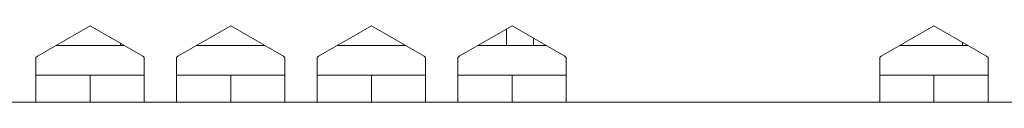
# Model space of a CAD drawing. Units: centimetres. Extents: x -21.6 to 21.4, y 9.1 to 13.5.
# Drawn here: x -7.9 to -4.2, y 9.1 to 9.4 of the extents above; entities that cross this region are included whole.
import ezdxf

# ---------------------------------------------------------------- set-up
doc = ezdxf.new("R2010")
doc.units = ezdxf.units.CM
doc.header["$MEASUREMENT"] = 0
doc.layers.add('Case ALL', color=7, linetype='Continuous', plot=False)
doc.layers.add('panel', color=7, linetype='Continuous')

msp = doc.modelspace()

# ---------------------------------------------------------------- linework, layer by layer
at = {"layer": 'Case ALL', "color": 250, "lineweight": 9}
for points in [[(-7.62415, 9.39603), (-7.62415, 9.39603), (-7.81891, 9.28359), (-7.81891, 9.28359)], [(-7.42939, 9.28359), (-7.42939, 9.28359), (-7.62415, 9.39603), (-7.62415, 9.39603)], [(-7.10415, 9.39603), (-7.10415, 9.39603), (-7.29891, 9.28359), (-7.29891, 9.28359)], [(-6.90939, 9.28359), (-6.90939, 9.28359), (-7.10415, 9.39603), (-7.10415, 9.39603)], [(-6.58415, 9.39603), (-6.58415, 9.39603), (-6.77891, 9.28359), (-6.77891, 9.28359)], [(-6.38939, 9.28359), (-6.38939, 9.28359), (-6.58415, 9.39603), (-6.58415, 9.39603)], [(-6.06415, 9.39603), (-6.06415, 9.39603), (-6.25891, 9.28359), (-6.25891, 9.28359)], [(-5.86939, 9.28359), (-5.86939, 9.28359), (-6.06415, 9.39603), (-6.06415, 9.39603)], [(-4.50415, 9.39603), (-4.50415, 9.39603), (-4.69891, 9.28359), (-4.69891, 9.28359)], [(-4.30939, 9.28359), (-4.30939, 9.28359), (-4.50415, 9.39603), (-4.50415, 9.39603)], [(-6.08415, 9.38449), (-6.08415, 9.38449), (-6.08415, 9.32359), (-6.08415, 9.32359)], [(-7.49868, 9.32359), (-7.49868, 9.32359), (-7.74963, 9.32359), (-7.74963, 9.32359)], [(-7.51165, 9.32359), (-7.51165, 9.32359), (-7.51165, 9.33108), (-7.51165, 9.33108)], [(-6.97868, 9.32359), (-6.97868, 9.32359), (-7.22963, 9.32359), (-7.22963, 9.32359)], [(-6.45868, 9.32359), (-6.45868, 9.32359), (-6.70963, 9.32359), (-6.70963, 9.32359)], [(-5.93868, 9.32359), (-5.93868, 9.32359), (-6.18963, 9.32359), (-6.18963, 9.32359)], [(-5.98415, 9.34984), (-5.98415, 9.34984), (-5.98415, 9.32359), (-5.98415, 9.32359)], [(-4.37868, 9.32359), (-4.37868, 9.32359), (-4.62963, 9.32359), (-4.62963, 9.32359)], [(-4.39915, 9.33541), (-4.39915, 9.33541), (-4.39915, 9.32359), (-4.39915, 9.32359)], [(-7.82415, 9.2793), (-7.82415, 9.2793), (-7.81891, 9.28359), (-7.81891, 9.28359)], [(-7.42939, 9.28359), (-7.42939, 9.28359), (-7.42415, 9.2793), (-7.42415, 9.2793)], [(-7.30415, 9.2793), (-7.30415, 9.2793), (-7.29891, 9.28359), (-7.29891, 9.28359)], [(-6.90939, 9.28359), (-6.90939, 9.28359), (-6.90415, 9.2793), (-6.90415, 9.2793)], [(-6.78415, 9.2793), (-6.78415, 9.2793), (-6.77891, 9.28359), (-6.77891, 9.28359)], [(-6.38939, 9.28359), (-6.38939, 9.28359), (-6.38415, 9.2793), (-6.38415, 9.2793)], [(-6.26415, 9.2793), (-6.26415, 9.2793), (-6.25891, 9.28359), (-6.25891, 9.28359)], [(-5.86939, 9.28359), (-5.86939, 9.28359), (-5.86415, 9.2793), (-5.86415, 9.2793)], [(-4.70415, 9.2793), (-4.70415, 9.2793), (-4.69891, 9.28359), (-4.69891, 9.28359)], [(-4.30939, 9.28359), (-4.30939, 9.28359), (-4.30415, 9.2793), (-4.30415, 9.2793)], [(-7.82415, 9.11359), (-7.82415, 9.11359), (-7.82415, 9.2793), (-7.82415, 9.2793)], [(-7.42415, 9.2793), (-7.42415, 9.2793), (-7.42415, 9.11359), (-7.42415, 9.11359)], [(-7.30415, 9.11359), (-7.30415, 9.11359), (-7.30415, 9.2793), (-7.30415, 9.2793)], [(-6.90415, 9.2793), (-6.90415, 9.2793), (-6.90415, 9.11359), (-6.90415, 9.11359)], [(-6.78415, 9.11359), (-6.78415, 9.11359), (-6.78415, 9.2793), (-6.78415, 9.2793)], [(-6.38415, 9.2793), (-6.38415, 9.2793), (-6.38415, 9.11359), (-6.38415, 9.11359)], [(-6.26415, 9.11359), (-6.26415, 9.11359), (-6.26415, 9.2793), (-6.26415, 9.2793)], [(-5.86415, 9.2793), (-5.86415, 9.2793), (-5.86415, 9.11359), (-5.86415, 9.11359)], [(-4.70415, 9.11359), (-4.70415, 9.11359), (-4.70415, 9.2793), (-4.70415, 9.2793)], [(-4.30415, 9.2793), (-4.30415, 9.2793), (-4.30415, 9.11359), (-4.30415, 9.11359)], [(-7.62415, 9.21359), (-7.62415, 9.21359), (-7.82415, 9.21359), (-7.82415, 9.21359)], [(-7.62415, 9.21359), (-7.62415, 9.21359), (-7.62415, 9.11359), (-7.62415, 9.11359)], [(-7.42415, 9.21359), (-7.42415, 9.21359), (-7.62415, 9.21359), (-7.62415, 9.21359)], [(-7.10415, 9.21359), (-7.10415, 9.21359), (-7.30415, 9.21359), (-7.30415, 9.21359)], [(-7.10415, 9.21359), (-7.10415, 9.21359), (-7.10415, 9.11359), (-7.10415, 9.11359)], [(-6.90415, 9.21359), (-6.90415, 9.21359), (-7.10415, 9.21359), (-7.10415, 9.21359)], [(-6.58415, 9.21359), (-6.58415, 9.21359), (-6.78415, 9.21359), (-6.78415, 9.21359)], [(-6.58415, 9.21359), (-6.58415, 9.21359), (-6.58415, 9.11359), (-6.58415, 9.11359)], [(-6.38415, 9.21359), (-6.38415, 9.21359), (-6.58415, 9.21359), (-6.58415, 9.21359)], [(-6.06415, 9.21359), (-6.06415, 9.21359), (-6.26415, 9.21359), (-6.26415, 9.21359)], [(-6.06415, 9.21359), (-6.06415, 9.21359), (-6.06415, 9.11359), (-6.06415, 9.11359)], [(-5.86415, 9.21359), (-5.86415, 9.21359), (-6.06415, 9.21359), (-6.06415, 9.21359)], [(-4.50415, 9.21359), (-4.50415, 9.21359), (-4.70415, 9.21359), (-4.70415, 9.21359)], [(-4.50415, 9.21359), (-4.50415, 9.21359), (-4.50415, 9.11359), (-4.50415, 9.11359)], [(-4.30415, 9.21359), (-4.30415, 9.21359), (-4.50415, 9.21359), (-4.50415, 9.21359)], [(-7.94415, 9.11359), (-7.94415, 9.11359), (-7.82415, 9.11359), (-7.82415, 9.11359)], [(-7.82415, 9.11359), (-7.82415, 9.11359), (-7.62415, 9.11359), (-7.62415, 9.11359)], [(-7.62415, 9.11359), (-7.62415, 9.11359), (-7.42415, 9.11359), (-7.42415, 9.11359)], [(-7.42415, 9.11359), (-7.42415, 9.11359), (-7.30415, 9.11359), (-7.30415, 9.11359)], [(-7.30415, 9.11359), (-7.30415, 9.11359), (-7.10415, 9.11359), (-7.10415, 9.11359)], [(-7.10415, 9.11359), (-7.10415, 9.11359), (-6.90415, 9.11359), (-6.90415, 9.11359)], [(-6.90415, 9.11359), (-6.90415, 9.11359), (-6.78415, 9.11359), (-6.78415, 9.11359)], [(-6.78415, 9.11359), (-6.78415, 9.11359), (-6.58415, 9.11359), (-6.58415, 9.11359)], [(-6.58415, 9.11359), (-6.58415, 9.11359), (-6.38415, 9.11359), (-6.38415, 9.11359)], [(-6.38415, 9.11359), (-6.38415, 9.11359), (-6.26415, 9.11359), (-6.26415, 9.11359)], [(-6.26415, 9.11359), (-6.26415, 9.11359), (-6.06415, 9.11359), (-6.06415, 9.11359)], [(-6.06415, 9.11359), (-6.06415, 9.11359), (-5.86415, 9.11359), (-5.86415, 9.11359)], [(-5.86415, 9.11359), (-5.86415, 9.11359), (-4.70415, 9.11359), (-4.70415, 9.11359)], [(-4.70415, 9.11359), (-4.70415, 9.11359), (-4.50415, 9.11359), (-4.50415, 9.11359)], [(-4.50415, 9.11359), (-4.50415, 9.11359), (-4.30415, 9.11359), (-4.30415, 9.11359)], [(-4.30415, 9.11359), (-4.30415, 9.11359), (-4.18415, 9.11359), (-4.18415, 9.11359)]]:
    msp.add_open_spline(points, degree=3, dxfattribs=at)
at = {"layer": 'panel', "color": 250, "lineweight": 9}
for points in [[(-7.62415, 9.39604), (-7.62415, 9.39604), (-7.81891, 9.28359), (-7.81891, 9.28359)], [(-7.42939, 9.28359), (-7.42939, 9.28359), (-7.62415, 9.39604), (-7.62415, 9.39604)], [(-7.10415, 9.39604), (-7.10415, 9.39604), (-7.29891, 9.28359), (-7.29891, 9.28359)], [(-6.90939, 9.28359), (-6.90939, 9.28359), (-7.10415, 9.39604), (-7.10415, 9.39604)], [(-6.58415, 9.39604), (-6.58415, 9.39604), (-6.77891, 9.28359), (-6.77891, 9.28359)], [(-6.38939, 9.28359), (-6.38939, 9.28359), (-6.58415, 9.39604), (-6.58415, 9.39604)], [(-6.06415, 9.39604), (-6.06415, 9.39604), (-6.25891, 9.28359), (-6.25891, 9.28359)], [(-5.86939, 9.28359), (-5.86939, 9.28359), (-6.06415, 9.39604), (-6.06415, 9.39604)], [(-4.50415, 9.39604), (-4.50415, 9.39604), (-4.69891, 9.28359), (-4.69891, 9.28359)], [(-4.30939, 9.28359), (-4.30939, 9.28359), (-4.50415, 9.39604), (-4.50415, 9.39604)], [(-7.49867, 9.32359), (-7.49867, 9.32359), (-7.74963, 9.32359), (-7.74963, 9.32359)], [(-6.97867, 9.32359), (-6.97867, 9.32359), (-7.22963, 9.32359), (-7.22963, 9.32359)], [(-6.45867, 9.32359), (-6.45867, 9.32359), (-6.70963, 9.32359), (-6.70963, 9.32359)], [(-5.93867, 9.32359), (-5.93867, 9.32359), (-6.18963, 9.32359), (-6.18963, 9.32359)], [(-4.37867, 9.32359), (-4.37867, 9.32359), (-4.62963, 9.32359), (-4.62963, 9.32359)], [(-7.82415, 9.27931), (-7.82415, 9.27931), (-7.81891, 9.28359), (-7.81891, 9.28359)], [(-7.42939, 9.28359), (-7.42939, 9.28359), (-7.42415, 9.27931), (-7.42415, 9.27931)], [(-7.30415, 9.27931), (-7.30415, 9.27931), (-7.29891, 9.28359), (-7.29891, 9.28359)], [(-6.90939, 9.28359), (-6.90939, 9.28359), (-6.90415, 9.27931), (-6.90415, 9.27931)], [(-6.78415, 9.27931), (-6.78415, 9.27931), (-6.77891, 9.28359), (-6.77891, 9.28359)], [(-6.38939, 9.28359), (-6.38939, 9.28359), (-6.38415, 9.27931), (-6.38415, 9.27931)], [(-6.26415, 9.27931), (-6.26415, 9.27931), (-6.25891, 9.28359), (-6.25891, 9.28359)], [(-5.86939, 9.28359), (-5.86939, 9.28359), (-5.86415, 9.27931), (-5.86415, 9.27931)], [(-4.70415, 9.27931), (-4.70415, 9.27931), (-4.69891, 9.28359), (-4.69891, 9.28359)], [(-4.30939, 9.28359), (-4.30939, 9.28359), (-4.30415, 9.27931), (-4.30415, 9.27931)], [(-7.82415, 9.11359), (-7.82415, 9.11359), (-7.82415, 9.27931), (-7.82415, 9.27931)], [(-7.42415, 9.27931), (-7.42415, 9.27931), (-7.42415, 9.11359), (-7.42415, 9.11359)], [(-7.30415, 9.11359), (-7.30415, 9.11359), (-7.30415, 9.27931), (-7.30415, 9.27931)], [(-6.90415, 9.27931), (-6.90415, 9.27931), (-6.90415, 9.11359), (-6.90415, 9.11359)], [(-6.78415, 9.11359), (-6.78415, 9.11359), (-6.78415, 9.27931), (-6.78415, 9.27931)], [(-6.38415, 9.27931), (-6.38415, 9.27931), (-6.38415, 9.11359), (-6.38415, 9.11359)], [(-6.26415, 9.11359), (-6.26415, 9.11359), (-6.26415, 9.27931), (-6.26415, 9.27931)], [(-5.86415, 9.27931), (-5.86415, 9.27931), (-5.86415, 9.11359), (-5.86415, 9.11359)], [(-4.70415, 9.11359), (-4.70415, 9.11359), (-4.70415, 9.27931), (-4.70415, 9.27931)], [(-4.30415, 9.27931), (-4.30415, 9.27931), (-4.30415, 9.11359), (-4.30415, 9.11359)], [(-7.62415, 9.21359), (-7.62415, 9.21359), (-7.82415, 9.21359), (-7.82415, 9.21359)], [(-7.62415, 9.21359), (-7.62415, 9.21359), (-7.62415, 9.11359), (-7.62415, 9.11359)], [(-7.42415, 9.21359), (-7.42415, 9.21359), (-7.62415, 9.21359), (-7.62415, 9.21359)], [(-7.10415, 9.21359), (-7.10415, 9.21359), (-7.30415, 9.21359), (-7.30415, 9.21359)], [(-7.10415, 9.21359), (-7.10415, 9.21359), (-7.10415, 9.11359), (-7.10415, 9.11359)], [(-6.90415, 9.21359), (-6.90415, 9.21359), (-7.10415, 9.21359), (-7.10415, 9.21359)], [(-6.58415, 9.21359), (-6.58415, 9.21359), (-6.78415, 9.21359), (-6.78415, 9.21359)], [(-6.58415, 9.21359), (-6.58415, 9.21359), (-6.58415, 9.11359), (-6.58415, 9.11359)], [(-6.38415, 9.21359), (-6.38415, 9.21359), (-6.58415, 9.21359), (-6.58415, 9.21359)], [(-6.06415, 9.21359), (-6.06415, 9.21359), (-6.26415, 9.21359), (-6.26415, 9.21359)], [(-6.06415, 9.21359), (-6.06415, 9.21359), (-6.06415, 9.11359), (-6.06415, 9.11359)], [(-5.86415, 9.21359), (-5.86415, 9.21359), (-6.06415, 9.21359), (-6.06415, 9.21359)], [(-4.50415, 9.21359), (-4.50415, 9.21359), (-4.70415, 9.21359), (-4.70415, 9.21359)], [(-4.50415, 9.21359), (-4.50415, 9.21359), (-4.50415, 9.11359), (-4.50415, 9.11359)], [(-4.30415, 9.21359), (-4.30415, 9.21359), (-4.50415, 9.21359), (-4.50415, 9.21359)], [(-7.94415, 9.11359), (-7.94415, 9.11359), (-7.82415, 9.11359), (-7.82415, 9.11359)], [(-7.82415, 9.11359), (-7.82415, 9.11359), (-7.62415, 9.11359), (-7.62415, 9.11359)], [(-7.62415, 9.11359), (-7.62415, 9.11359), (-7.42415, 9.11359), (-7.42415, 9.11359)], [(-7.42415, 9.11359), (-7.42415, 9.11359), (-7.30415, 9.11359), (-7.30415, 9.11359)], [(-7.30415, 9.11359), (-7.30415, 9.11359), (-7.10415, 9.11359), (-7.10415, 9.11359)], [(-7.10415, 9.11359), (-7.10415, 9.11359), (-6.90415, 9.11359), (-6.90415, 9.11359)], [(-6.90415, 9.11359), (-6.90415, 9.11359), (-6.78415, 9.11359), (-6.78415, 9.11359)], [(-6.78415, 9.11359), (-6.78415, 9.11359), (-6.58415, 9.11359), (-6.58415, 9.11359)], [(-6.58415, 9.11359), (-6.58415, 9.11359), (-6.38415, 9.11359), (-6.38415, 9.11359)], [(-6.38415, 9.11359), (-6.38415, 9.11359), (-6.26415, 9.11359), (-6.26415, 9.11359)], [(-6.26415, 9.11359), (-6.26415, 9.11359), (-6.06415, 9.11359), (-6.06415, 9.11359)], [(-6.06415, 9.11359), (-6.06415, 9.11359), (-5.86415, 9.11359), (-5.86415, 9.11359)], [(-5.86415, 9.11359), (-5.86415, 9.11359), (-4.70415, 9.11359), (-4.70415, 9.11359)], [(-4.70415, 9.11359), (-4.70415, 9.11359), (-4.50415, 9.11359), (-4.50415, 9.11359)], [(-4.50415, 9.11359), (-4.50415, 9.11359), (-4.30415, 9.11359), (-4.30415, 9.11359)], [(-4.30415, 9.11359), (-4.30415, 9.11359), (-4.18415, 9.11359), (-4.18415, 9.11359)]]:
    msp.add_open_spline(points, degree=3, dxfattribs=at)

doc.saveas('drawing.dxf')
